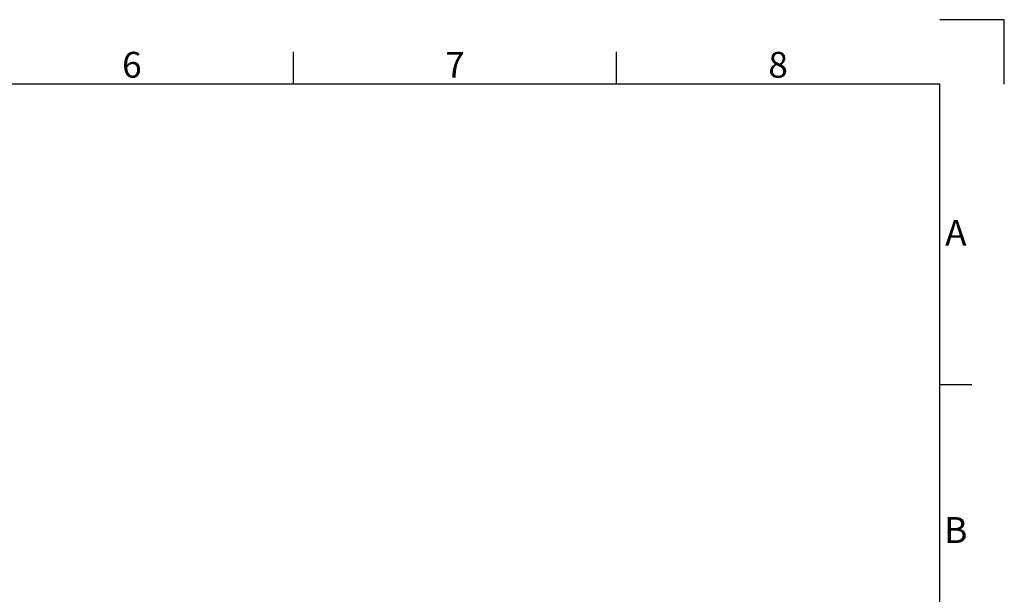
# Model space of a CAD drawing. Units: millimetres. Extents: x 0 to 2520, y 0 to 1782.
# Drawn here: x 1606 to 2520, y 1248 to 1782 of the extents above; entities that cross this region are included whole.
import ezdxf
from ezdxf.enums import TextEntityAlignment as Align

# ---------------------------------------------------------------- set-up
doc = ezdxf.new("R2010")
doc.units = ezdxf.units.MM
doc.styles.add('ISO Proportional', font='isocp.shx')

msp = doc.modelspace()

# ---------------------------------------------------------------- linework, layer by layer
for p, q in [((2520.05, 1782.03), (2460.05, 1782.03)), ((2520.05, 1722.03), (2520.05, 1782.03)), ((1860.04, 1722.03), (1860.04, 1752.03)), ((2160.04, 1722.03), (2160.04, 1752.03)), ((2460.05, 1722.03), (60, 1722.03)), ((2460.05, 60), (2460.05, 1722.03)), ((2490.05, 1443.03), (2460.05, 1443.03))]:
    msp.add_line(p, q)

# ---------------------------------------------------------------- texts
at = {"style": 'ISO Proportional'}
for s, p in [('6', (1710.03, 1737.03)), ('7', (2010.04, 1737.03)), ('8', (2310.04, 1737.03)), ('A', (2475.05, 1581.03)), ('B', (2475.05, 1305.02))]:
    msp.add_text(s, height=24, dxfattribs=at).set_placement(p, align=Align.MIDDLE)

doc.saveas('drawing.dxf')
